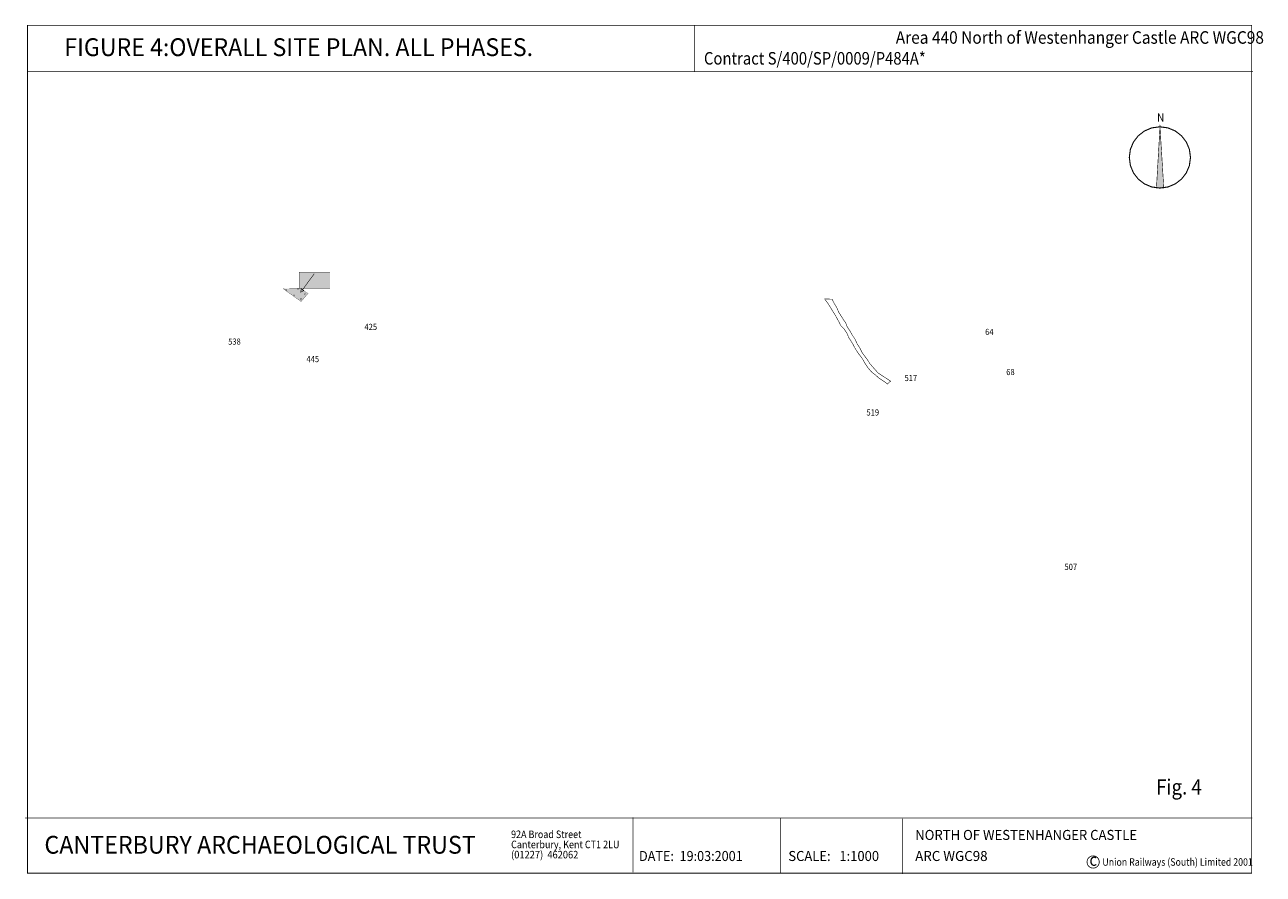
# Model space of a CAD drawing. Extents: x -7.9 to 8, y -5.5 to 5.5.
import ezdxf
from ezdxf.enums import TextEntityAlignment as Align

# ---------------------------------------------------------------- set-up
doc = ezdxf.new("R2010")
doc.units = 0
doc.header["$LTSCALE"] = 0.000394
doc.header["$MEASUREMENT"] = 0
doc.layers.add('LAYER_1', color=7, linetype='CONTINUOUS')
doc.layers.add('LAYER_2', color=7, linetype='CONTINUOUS')
doc.styles.add('SN0', font='ROMAND')
doc.styles.add('SN1', font='ROMAND')
doc.styles.add('SN2', font='ROMAND')
doc.styles.add('SN3', font='SCRIPTS')

msp = doc.modelspace()

# ---------------------------------------------------------------- linework, layer by layer
at = {"layer": 'LAYER_1', "color": 39, "linetype": 'Continuous', "const_width": 0.01}
msp.add_lwpolyline([(-7.875, 5.453), (7.874, 5.453), (7.874, -5.452), (-7.875, -5.452)], close=True, dxfattribs=at)
for points in [[(0.71, 5.456), (0.71, 4.858)], [(-7.878, 4.858), (7.894098, 4.858)], [(-7.905, -4.742), (7.883, -4.742)], [(-0.086, -5.441), (-0.086, -4.734)], [(1.811, -4.738), (1.811, -5.449)], [(3.386, -4.749), (3.386, -5.46)]]:
    msp.add_lwpolyline(points, dxfattribs=at)
at = {"layer": 'LAYER_2', "color": 39, "linetype": 'Continuous'}
for points, const_width in [([(6.693921, 3.360831), (6.589454, 3.374832), (6.495552, 3.41439), (6.415972, 3.475835), (6.354476, 3.555496), (6.314821, 3.649703), (6.300768, 3.754787), (6.314821, 3.859315), (6.354476, 3.953366), (6.415972, 4.033137), (6.495552, 4.094826), (6.589454, 4.134628), (6.693921, 4.14874), (6.798449, 4.134628), (6.892501, 4.094826), (6.972273, 4.033137), (7.033962, 3.953366), (7.073765, 3.859315), (7.087878, 3.754787), (7.073765, 3.649703), (7.033962, 3.555496), (6.972273, 3.475835), (6.892501, 3.41439), (6.798449, 3.374832)], 0.014), ([(6.649882, 3.360831), (6.695524, 4.151945), (6.744366, 3.360831)], 0.007), ([(-4.383134, 2.065423), (-4.389254, 2.055745), (-4.400606, 2.055746), (-4.406724, 2.065426), (-4.400605, 2.075105), (-4.389253, 2.075105), (-4.383134, 2.065425)], 0.003), ([(-4.350398, 2.067248), (-4.318953, 2.042791), (-4.360878, 2.021831)], 0.006929), ([(-4.537402, 2.052718), (-4.542111, 2.04304), (-4.550845, 2.043041), (-4.555551, 2.052721), (-4.550842, 2.062401), (-4.542108, 2.0624), (-4.537402, 2.05272)], 0.003), ([(-4.435768, 1.981935), (-4.440005, 1.97387), (-4.447864, 1.973871), (-4.452098, 1.981938), (-4.447862, 1.990004), (-4.440003, 1.990003), (-4.435768, 1.981937)], 0.003), ([(-4.34502, 1.931116), (-4.35114, 1.921438), (-4.362492, 1.921439), (-4.36861, 1.931119), (-4.362491, 1.940798), (-4.351139, 1.940798), (-4.34502, 1.931118)], 0.003), ([(-4.299642, 2.0019), (-4.304351, 1.992221), (-4.313086, 1.992222), (-4.317791, 2.001903), (-4.313082, 2.011582), (-4.304348, 2.011581), (-4.299642, 2.001902)], 0.003), ([(5.914154, -5.30726), (5.911703, -5.328233), (5.904243, -5.347108), (5.891614, -5.363236), (5.875003, -5.376377), (5.856128, -5.384023), (5.835638, -5.3865), (5.815174, -5.38405), (5.796487, -5.376593), (5.780386, -5.363965), (5.767247, -5.347324), (5.7596, -5.32826), (5.757122, -5.30726), (5.759573, -5.286796), (5.767031, -5.268109), (5.779657, -5.252008), (5.796272, -5.238867), (5.815147, -5.231221), (5.835638, -5.228744), (5.856101, -5.231194), (5.874788, -5.238651), (5.89089, -5.25128), (5.904029, -5.267894), (5.911676, -5.286769)], 0.01)]:
    msp.add_lwpolyline(points, close=True, dxfattribs=dict(at, const_width=const_width))
at = {"layer": 'LAYER_2', "linetype": 'Continuous', "const_width": 0.003}
msp.add_lwpolyline([(-4.37874, 2.068469), (-3.983346, 2.068469), (-3.983346, 2.279232), (-4.37874, 2.279232)], close=True, dxfattribs=at)
at = {"layer": 'LAYER_2', "color": 39, "linetype": 'Continuous', "const_width": 0.006929}
msp.add_lwpolyline([(-4.185055, 2.25987), (-4.334791, 2.054846)], dxfattribs=at)
at = {"layer": 'LAYER_2', "color": 231, "linetype": 'Continuous', "const_width": 0.003}
msp.add_lwpolyline([(-4.355866, 1.90163), (-4.585874, 2.06574), (-4.372386, 2.070098), (-4.265461, 2.004744)], close=True, dxfattribs=at)
at = {"layer": 'LAYER_2', "color": 250, "linetype": 'Continuous', "const_width": 0.006929}
msp.add_lwpolyline([(2.380535, 1.936205), (2.423622, 1.876961), (2.472094, 1.798866), (2.520567, 1.720772), (2.558268, 1.650756), (2.593276, 1.586126), (2.630976, 1.548425), (2.665984, 1.49726), (2.692913, 1.435323), (2.736, 1.368), (2.773701, 1.297984), (2.816787, 1.230661), (2.86526, 1.168724), (2.902961, 1.101402), (2.937969, 1.050236), (2.983748, 0.996378), (3.034913, 0.955984), (3.080693, 0.915591), (3.126472, 0.885969), (3.166866, 0.859039), (3.188409, 0.840189), (3.229154, 0.877539), (3.129165, 0.94252), (3.067228, 0.982913), (3.03222, 1.023307), (2.99452, 1.066394), (2.962205, 1.104094), (2.921811, 1.166031), (2.867953, 1.236047), (2.835638, 1.300677), (2.80063, 1.354535), (2.771008, 1.419165), (2.733307, 1.475717), (2.709071, 1.518803), (2.67137, 1.575354), (2.65252, 1.62652), (2.625591, 1.66422), (2.58789, 1.723465), (2.560961, 1.766551), (2.539417, 1.817717), (2.517874, 1.855417), (2.496331, 1.890425), (2.47748, 1.930819)], close=True, dxfattribs=at)
at = {"layer": 'LAYER_2', "color": 39, "linetype": 'Continuous'}
msp.add_solid([(6.649882, 3.360831), (6.695524, 4.151945), (6.649882, 3.360831), (6.744366, 3.360831)], dxfattribs=at)
at = {"layer": 'LAYER_2'}
msp.add_solid([(-4.37874, 2.068469), (-3.983346, 2.068469), (-4.37874, 2.279232), (-3.983346, 2.279232)], dxfattribs=at)
at = {"layer": 'LAYER_2', "color": 231, "linetype": 'Continuous'}
msp.add_solid([(-4.355866, 1.90163), (-4.585874, 2.06574), (-4.265461, 2.004744), (-4.372386, 2.070098)], dxfattribs=at)

# ---------------------------------------------------------------- texts
at = {"layer": 'LAYER_2', "color": 39}
for s, height, style, p, p2 in [('FIGURE 4:OVERALL SITE PLAN. ALL PHASES.', 0.22952, 'SN0', (-7.401, 5.058), (-1.370154, 5.058)), ('Area 440 North of Westenhanger Castle ARC WGC98', 0.161405, 'SN1', (3.29602, 5.216925), (8.032984, 5.216925)), ('Contract S/400/SP/0009/P484A*', 0.161405, 'SN1', (0.828547, 4.948831), (3.682033, 4.948831)), ('N', 0.103654, 'SN3', (6.658689, 4.216799), (6.749955, 4.216799)), ('425', 0.079222, 'SN2', (-3.539476, 1.535827), (-3.377135, 1.535827)), ('64', 0.079222, 'SN2', (4.445504, 1.47065), (4.553731, 1.47065)), ('538', 0.079222, 'SN2', (-5.293142, 1.346244), (-5.130801, 1.346244)), ('445', 0.079222, 'SN2', (-4.286051, 1.121209), (-4.12371, 1.121209)), ('517', 0.079222, 'SN2', (3.409228, 0.87789), (3.571569, 0.87789)), ('68', 0.079222, 'SN2', (4.717854, 0.955157), (4.826082, 0.955157)), ('519', 0.079222, 'SN2', (2.918846, 0.435319), (3.081187, 0.435319)), ('507', 0.079222, 'SN2', (5.467091, -1.551205), (5.629432, -1.551205)), ('Fig. 4', 0.195462, 'SN2', (6.645, -4.44), (7.233789, -4.44)), ('92A Broad Street', 0.096991, 'SN1', (-1.653, -5), (-0.748413, -5)), ('NORTH OF WESTENHANGER CASTLE', 0.128827, 'SN1', (3.546, -5.024), (6.400294, -5.024)), ('CANTERBURY ARCHAEOLOGICAL TRUST ', 0.22952, 'SN0', (-7.657, -5.201), (-2.040487, -5.201)), ('Canterbury, Kent CT1 2LU', 0.096991, 'SN1', (-1.653, -5.130748), (-0.25816, -5.130748)), ('(01227)  462062', 0.096991, 'SN1', (-1.653, -5.261496), (-0.787989, -5.261496)), ('DATE:  19:03:2001', 0.128827, 'SN1', (-0.007, -5.295), (1.326457, -5.295)), ('SCALE:   1:1000', 0.128827, 'SN1', (1.914, -5.295), (3.081078, -5.295)), ('ARC WGC98', 0.128827, 'SN1', (3.546, -5.295), (4.47724, -5.295)), ('c', 0.158443, 'SN2', (5.788382, -5.356693), (5.884494, -5.356693)), ('Union Railways (South) Limited 2001', 0.096991, 'SN1', (5.954, -5.356), (7.889977, -5.356))]:
    msp.add_text(s, height=height, dxfattribs=dict(at, style=style)).set_placement(p, p2, align=Align.FIT)

doc.saveas('drawing.dxf')
